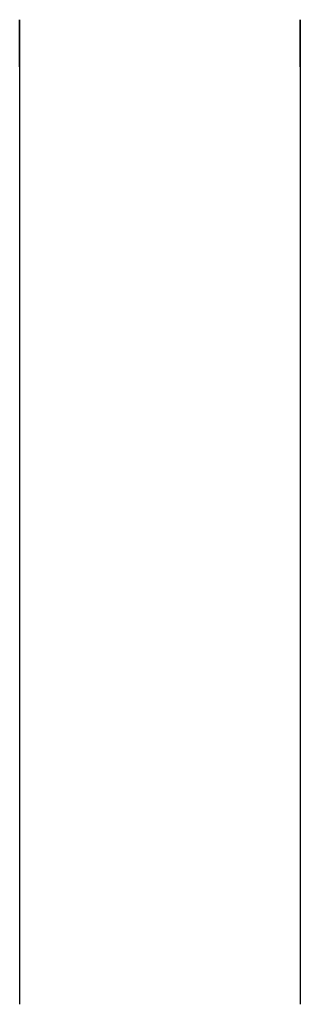
# Model space of a CAD drawing. Units: millimetres. Extents: x -264 to 396, y -965 to 1347.
import ezdxf

# ---------------------------------------------------------------- set-up
doc = ezdxf.new("R2010")
doc.units = ezdxf.units.MM

msp = doc.modelspace()

# ---------------------------------------------------------------- linework, layer by layer
for p, q in [((-264, 1251.5), (-264, 1315.5)), ((-264, 1315.5), (-264, -964.5)), ((396, 1251.5), (396, 1315.5)), ((396, 1315.5), (396, -964.5)), ((-264, 975.5, -50), (-264, 975.5, -6.6)), ((396, 975.5, 50), (396, 975.5, 6.6)), ((-264, -964.5, -44), (-264, -964.5, 44)), ((396, -964.5, 44), (396, -964.5, -44))]:
    msp.add_line(p, q)
at = {"extrusion": (-1, 2.91434e-16, 2.4223e-16)}
for centre in [(-1331.5, 0, 264), (-1251.5, 0, 264)]:
    msp.add_circle(centre, 15.5, dxfattribs=at)
at = {"extrusion": (1, -2.35922e-16, 2.01859e-16)}
for centre in [(1331.5, 0, 396), (1251.5, 0, 396)]:
    msp.add_circle(centre, 15.5, dxfattribs=at)

doc.saveas('drawing.dxf')
